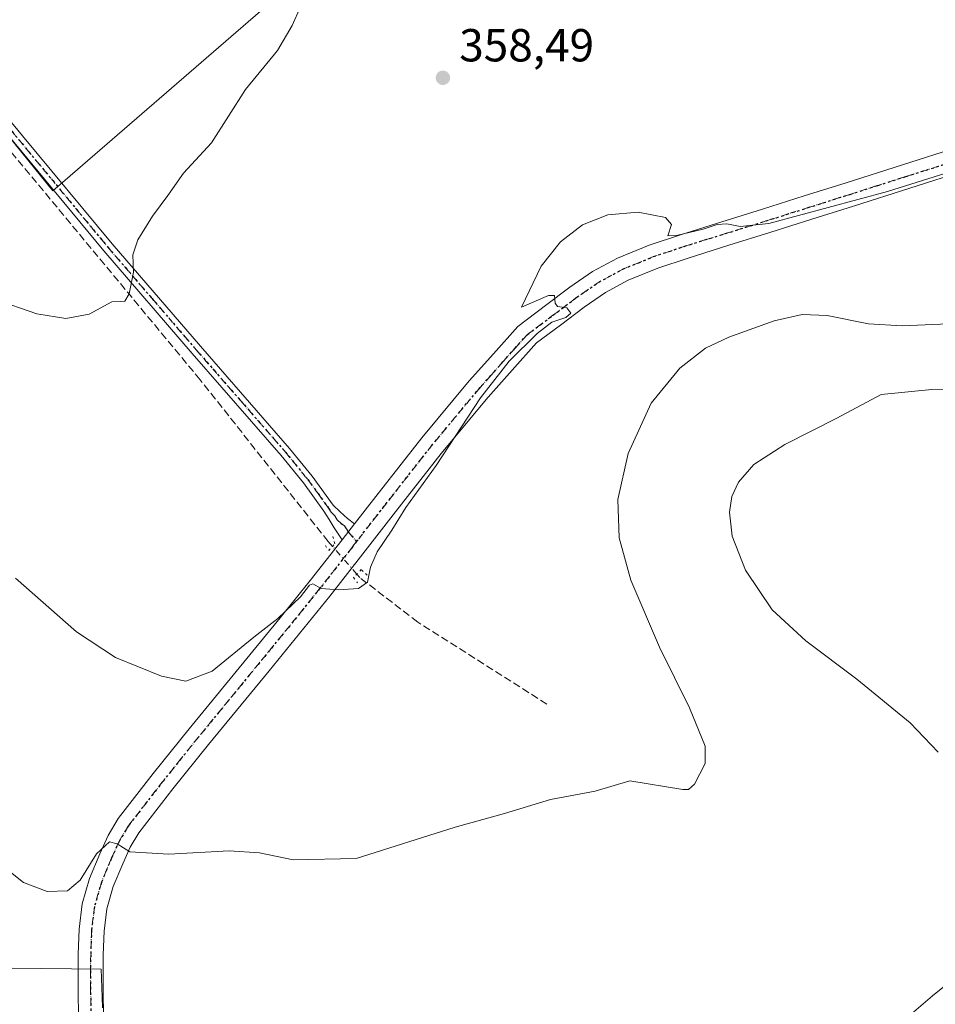
# Model space of a CAD drawing. Units: metres. Extents: x 597280 to 600750, y 4724489 to 4726851.
# Drawn here: x 597657 to 597855, y 4724954 to 4725167 of the extents above; entities that cross this region are included whole.
import ezdxf

# ---------------------------------------------------------------- set-up
doc = ezdxf.new("R2010")
doc.units = ezdxf.units.M
doc.header["$MEASUREMENT"] = 0
for name, pattern in [('DGN Style 3', [2.307223458686699, 1.648016756204785, -0.6592067024819142]), ('DGN Style 4', [2.6384748266838614, 1.318413404963828, -0.6592067024819142, 0.001648016756204785, -0.6592067024819142]), ('DGN Style 5', [1.1536117293433497, 0.4944050268614355, -0.6592067024819142])]:
    doc.linetypes.add(name, pattern=pattern)
for name, color, linetype, lineweight in [('Camino Cxs', 7, 'Continuous', 0), ('Camino eje', 30, 'DGN Style 4', 13), ('Corriente artificial lineal', 4, 'DGN Style 3', 13), ('Corriente artificial lineal oculto', 135, 'DGN Style 4', 13), ('Cultivos herbáceos CxS', 92, 'Continuous', 0), ('Curva de nivel normal', 30, 'Continuous', 0), ('Huerta CxS', 92, 'Continuous', 0), ('Matorral CxS', 135, 'Continuous', 0), ('Pista no pavimentada Cxs', 111, 'Continuous', 0), ('Pista no pavimentada eje', 91, 'DGN Style 4', 0), ('Puente lineal', 2, 'DGN Style 5', 0), ('Punto de cota en terreno', 7, 'Continuous', 0), ('Ruta', 7, 'DGN Style 5', 30), ('Rótulo de punto de cota en terreno', 7, 'Continuous', 0)]:
    doc.layers.add(name, color=color, linetype=linetype, lineweight=lineweight)
doc.styles.add('Style-Arial', font='txt')

# ---------------------------------------------------------------- blocks, each defined once
blk = doc.blocks.new('*U17')
at = {"layer": 'Cultivos herbáceos CxS', "color": 92, "linetype": 'Continuous', "lineweight": 0}
for points in [[(597675.0122999996, 4724953.509299999, 368.7007000000012), (597674.9430999998, 4724955.815099999, 368.3614999999991), (597674.7625000002, 4724961.8281, 367.645199999999), (597629.8255000003, 4724962.3937, 369.5531999999948)], [(597634.6606999999, 4725166.622099999, 349.2777999999962), (597664.2940999996, 4725130.1095, 353.4119999999967), (597715.6233000001, 4725174.559599999, 354.3671999999933), (597691.2816000005, 4725203.134600001, 350.8378999999986), (597740.3909999998, 4725238.409499999, 351.367499999993), (597888.9757000003, 4725165.897299999, 359.1018999999943)]]:
    blk.add_polyline3d(points, dxfattribs=at)
blk = doc.blocks.new('5PATER')
at = {"layer": 'Huerta CxS', "linetype": 'Continuous', "lineweight": 0}
h = blk.add_hatch(color=51, dxfattribs=at)
edge = h.paths.add_edge_path()
edge.add_ellipse((0, 0), major_axis=(-0.1095731443231308, -0.1110710700762829), ratio=0.9994222409660322, start_angle=0, end_angle=360)

msp = doc.modelspace()

# ---------------------------------------------------------------- linework, layer by layer
at = {"layer": 'Camino Cxs', "color": 7, "linetype": 'Continuous', "lineweight": 0, "extrusion": (-0.001648921285098942, -0.002116525827713153, 0.9999964006820306), "elevation": -10626.82452866209, "flags": 128}
msp.add_lwpolyline([(597729.3002773544, 4725046.191514463), (597726.6202617048, 4725042.751506759)], dxfattribs=at)
at = {"layer": 'Camino Cxs', "color": 7, "linetype": 'Continuous', "lineweight": 0}
for points in [[(597726.8400999998, 4725054.6601, 359.4814999999944), (597725.1201, 4725057.2501, 359.0466000000015), (597724.0201000003, 4725059.0601, 358.7217999999993), (597722.9101, 4725060.880100001, 358.4570999999996), (597718.4801000003, 4725067.0001, 357.9443000000028), (597713.6801000005, 4725072.880100001, 357.5610000000015), (597694.4301000005, 4725094.950099999, 356.1337000000058), (597675.3201000001, 4725117.140100001, 354.8441000000021), (597655.9401000004, 4725140.530099999, 352.8650999999954), (597635.5701000001, 4725165.120100001, 350.6564999999973)], [(597637.6401000004, 4725166.290100001, 350.8049000000028), (597657.7401000002, 4725142.020099999, 352.7786000000052), (597677.1001000004, 4725118.6501, 354.835699999996), (597696.2001, 4725096.4901, 355.9835000000021), (597715.4700999996, 4725074.390100001, 357.2667999999976), (597720.3400999998, 4725068.4301, 357.7121999999945), (597724.8701, 4725062.1801, 358.4109999999928), (597726.4401000004, 4725060.690099999, 358.695000000007), (597727.9901000002, 4725059.2601, 359.0878999999986), (597729.5201000003, 4725058.100099999, 359.4931999999972), (597726.8400999998, 4725054.6601, 359.4814999999944), (597725.1201, 4725057.2501, 359.0466000000015), (597724.0201000003, 4725059.0601, 358.7217999999993), (597722.9101, 4725060.880100001, 358.4570999999996), (597718.4801000003, 4725067.0001, 357.9443000000028), (597713.6801000005, 4725072.880100001, 357.5610000000015), (597694.4301000005, 4725094.950099999, 356.1337000000058), (597675.3201000001, 4725117.140100001, 354.8441000000021), (597655.9401000004, 4725140.530099999, 352.8650999999954)], [(597637.6401000004, 4725166.290100001, 350.8049000000028), (597657.7401000002, 4725142.020099999, 352.7786000000052), (597677.1001000004, 4725118.6501, 354.835699999996), (597696.2001, 4725096.4901, 355.9835000000021), (597715.4700999996, 4725074.390100001, 357.2667999999976), (597720.3400999998, 4725068.4301, 357.7121999999945), (597724.8701, 4725062.1801, 358.4109999999928), (597726.4401000004, 4725060.690099999, 358.695000000007), (597727.9901000002, 4725059.2601, 359.0878999999986), (597729.5201000003, 4725058.100099999, 359.4931999999972)]]:
    msp.add_polyline3d(points, dxfattribs=at)
at = {"layer": 'Camino eje', "color": 30, "linetype": 'DGN Style 4', "lineweight": 13}
msp.add_polyline3d([(597635.6722999997, 4725166.8311, 350.4373999999953), (597651.7474999996, 4725147.422499999, 352.4743000000017), (597676.2100999998, 4725117.895099999, 354.8413), (597685.7651000004, 4725106.800100001, 355.514599999995), (597695.3151000004, 4725095.720100001, 356.0629999999946), (597704.9401000004, 4725084.6851, 356.7185999999929), (597714.5751, 4725073.6351, 357.4030999999959), (597719.4101, 4725067.715100001, 357.8347000000067), (597721.6250999998, 4725064.655099999, 358.0342999999993), (597723.8901000004, 4725061.530099999, 358.4455000000016), (597724.4451000001, 4725060.620100001, 358.5782999999938), (597725.2301000003, 4725059.8751, 358.7260999999999), (597725.7801000001, 4725058.970100001, 358.8962999999931), (597726.5551000005, 4725058.255100001, 359.0795999999973), (597727.3201000001, 4725057.675100001, 359.2589000000008), (597728.1801000005, 4725056.380100001, 359.4836000000068), (597729.9807000002, 4725054.3025, 359.7743000000046)], dxfattribs=at)
at = {"layer": 'Corriente artificial lineal', "color": 4, "linetype": 'DGN Style 3', "lineweight": 13}
for points in [[(597724.7495999997, 4725053.247500001, 358.9312000000064), (597723.8101000005, 4725054.3201, 358.7168999999994), (597696.1501000002, 4725089.2601, 356.2011000000057), (597635.1700999998, 4725162.720100001, 349.7842999999993)], [(597771.1201, 4725019.1501, 363.4400000000023), (597743.1901000004, 4725036.880100001, 361.8714999999939), (597730.6601, 4725046.5001, 360.1964000000008), (597730.0118000006, 4725047.2402, 360.093399999998)]]:
    msp.add_polyline3d(points, dxfattribs=at)
at = {"layer": 'Corriente artificial lineal oculto', "color": 135, "linetype": 'DGN Style 4', "lineweight": 13, "extrusion": (-0.09489073904212578, 0.108326771433528, 0.9895762013280369), "elevation": 455486.4096933025, "flags": 128}
msp.add_lwpolyline([(-3563034.679206127, -3127406.069597376), (-3563034.679206127, -3127414.139858276)], dxfattribs=at)
at = {"layer": 'Cultivos herbáceos CxS', "color": 92, "linetype": 'Continuous', "lineweight": 0}
for points in [[(597886.6020999998, 4725371.5405, 353.1059999999998), (597804.5815000003, 4725295.465299999, 351.4536999999983), (597740.4036999998, 4725238.420399999, 351.3675999999978), (597740.3909999998, 4725238.409499999, 351.367499999993), (597691.2816000005, 4725203.134600001, 350.8378999999986), (597715.6233000001, 4725174.559599999, 354.3671999999933), (597664.2940999996, 4725130.1095, 353.4119999999967), (597634.6606999999, 4725166.622099999, 349.2777999999962)], [(597740.3909999998, 4725238.409499999, 351.367499999993), (597691.2816000005, 4725203.134600001, 350.8378999999986), (597715.6233000001, 4725174.559599999, 354.3671999999933), (597664.2940999996, 4725130.1095, 353.4119999999967), (597634.6606999999, 4725166.622099999, 349.2777999999962), (597598.7702000003, 4725145.576300001, 348.7743000000046), (597593.6326000001, 4725142.5637, 348.0304999999935), (597593.6189000001, 4725142.5615, 348.0286000000052)], [(597740.3909999998, 4725238.409499999, 351.367499999993), (597691.2816000005, 4725203.134600001, 350.8378999999986), (597715.6233000001, 4725174.559599999, 354.3671999999933), (597664.2940999996, 4725130.1095, 353.4119999999967), (597634.6606999999, 4725166.622099999, 349.2777999999962), (597598.7702000003, 4725145.576300001, 348.7743000000046), (597593.6326000001, 4725142.5637, 348.0304999999935), (597593.6189000001, 4725142.5615, 348.0286000000052)], [(597593.6196999997, 4725142.553099999, 348.0283000000054), (597606.9760999996, 4725122.129100001, 352.2440000000061), (597629.8926999997, 4725084.609099999, 357.2758999999933), (597626.6869000001, 4725070.2707, 360.1551000000036), (597616.3762999997, 4725063.818700001, 365.186600000001), (597605.1074999999, 4725065.228499999, 365.8956999999937), (597595.2455000002, 4725058.1807, 368.8331000000035), (597588.6710999999, 4725041.2663, 374.3034999999945), (597591.1628999999, 4725039.2707, 374.2488000000012), (597593.3661000002, 4725037.506899999, 374.0400999999983), (597598.6277000001, 4725022.850099999, 376.0313000000024), (597602.0129000006, 4725015.218499999, 375.2967999999965), (597603.2461000001, 4725004.116900001, 375.5976999999984), (597603.2467, 4724988.695900001, 375.898000000001), (597605.0006999997, 4724981.678099999, 375.3236999999936), (597609.1201, 4724980.0557, 374.0258000000031), (597617.7742999997, 4724976.6437, 372.5500000000029), (597625.2333000004, 4724973.706700001, 370.8074999999953), (597629.0680999998, 4724968.447899999, 369.3764999999985), (597629.8255000003, 4724962.3937, 369.5531999999948), (597674.7625000002, 4724961.8281, 367.645199999999), (597674.9430999998, 4724955.815099999, 368.3614999999991), (597675.0122999996, 4724953.509299999, 368.7007000000012)]]:
    msp.add_polyline3d(points, dxfattribs=at)
at = {"layer": 'Curva de nivel normal', "color": 30, "linetype": 'Continuous', "lineweight": 0, "flags": 128}
for points, elevation in [([(597719.6699999999, 4725173.960100001), (597716.0599999996, 4725165.8301), (597712.8799999999, 4725160.4301), (597705.9299999997, 4725152.0001), (597698.6200000001, 4725140.450099999), (597692.5700000003, 4725133.890100001), (597689.1799999997, 4725129.120100001), (597685.8600000005, 4725124.640100001), (597682.6799999997, 4725119.540100001), (597681.5700000003, 4725116.2301), (597681.7000000002, 4725112.540100001), (597680.7800000003, 4725107.8301), (597679.8700000001, 4725106.2601), (597678.9299999997, 4725106.190099999), (597677.0700000003, 4725106.120100001), (597672.1200000001, 4725103.450099999), (597667.1299999999, 4725102.5001), (597660.8499999996, 4725103.530099999), (597651.5999999996, 4725106.6601)], 355), ([(597867.2199999997, 4725137.0001), (597844.79, 4725129.950099999), (597819.1200000001, 4725123.030099999), (597812.9299999997, 4725122.4001), (597810.0199999996, 4725122.940099999), (597807.9299999997, 4725122.8301), (597804.9000000004, 4725121.8201), (597799.1100000005, 4725120.4301), (597797.2699999996, 4725120.340100001), (597798.0599999996, 4725122.850099999), (597796.79, 4725124.300100001), (597790.8600000005, 4725125.4801), (597784.3200000003, 4725124.9101), (597778.8399999999, 4725122.720100001), (597774.04, 4725119.0801), (597769.8399999999, 4725113.800100001), (597765.6299999999, 4725104.970100001), (597771.4400000004, 4725107.470100001), (597772.7800000003, 4725107.440099999), (597772.9299999997, 4725105.8301), (597773.4000000004, 4725105.100099999), (597775.4100000003, 4725104.8101), (597776.2599999999, 4725103.6601), (597775.2000000002, 4725102.7401), (597772.2000000002, 4725101.6801), (597769, 4725099.2301), (597762.9500000002, 4725093.2601), (597756.7400000002, 4725085.340100001), (597747.1900000004, 4725070.7401), (597740.6399999997, 4725061.670100001), (597737.5700000003, 4725056.720100001), (597734.3899999997, 4725052.0601), (597732.9600000001, 4725048.7401), (597732.3200000003, 4725045.4801), (597730.3799999999, 4725044.1501), (597726.0800000001, 4725043.840100001), (597722.3099999996, 4725044.120100001), (597720.54, 4725045.130100001), (597719.7800000003, 4725044.860099999), (597717.8600000005, 4725042.340100001), (597712.9400000004, 4725037.640100001), (597707.7800000003, 4725033.590100001), (597698.7300000006, 4725026.2601), (597693.0499999998, 4725024.120100001), (597687.7699999996, 4725025.1801), (597677.8200000003, 4725029.220100001), (597669.4199999999, 4725034.7601), (597656.2199999997, 4725046.4001)], 360), ([(597652.5300000003, 4724984.840100001), (597657.9600000001, 4724980.620100001), (597663.0499999998, 4724978.630100001), (597667.4400000004, 4724978.770099999), (597670.2300000006, 4724981.120100001), (597673.7100000001, 4724986.7601), (597676.5300000003, 4724989.380100001), (597678.2300000006, 4724988.960100001), (597680.9500000002, 4724987.220100001), (597689.3499999996, 4724986.7501), (597702.4199999999, 4724987.420100001), (597708.9600000001, 4724987.040100001), (597716.2199999997, 4724985.460100001), (597729.9000000004, 4724985.790100001), (597751.2800000003, 4724992.5601), (597761.9299999997, 4724995.5001), (597771.9000000004, 4724998.5101), (597781.5700000003, 4725000.360099999), (597789.0300000003, 4725002.600099999), (597800.4900000002, 4725000.720100001), (597801.7400000002, 4725000.720100001), (597803.0599999996, 4725001.880100001), (597805.3600000005, 4725006.3101), (597805.3399999999, 4725010.0801), (597801.9100000003, 4725018.380100001), (597795.4900000002, 4725031.4801), (597789.25, 4725045.950099999), (597786.7300000006, 4725055.0701), (597786.4600000001, 4725063.4001), (597788.6699999999, 4725073.3301), (597793.6600000003, 4725084.1801), (597799.8300000001, 4725091.7501), (597805.3899999997, 4725096.0601), (597810.4800000006, 4725098.4801), (597820.2800000003, 4725102.020099999), (597826.2999999998, 4725103.380100001), (597831.7100000001, 4725103.120100001), (597840.6600000003, 4725101.370100001), (597847.9600000001, 4725100.890100001), (597862.8200000003, 4725101.5601)], 365), ([(597864.6200000001, 4725086.870100001), (597854.3300000001, 4725087.1501), (597843.4100000003, 4725086.040100001), (597833.7699999996, 4725080.970100001), (597822.54, 4725075.300100001), (597815.8600000005, 4725070.970100001), (597812.54, 4725067.140100001), (597811.0700000003, 4725064.0001), (597810.5700000003, 4725060.630100001), (597811.1799999997, 4725055.4901), (597814.0199999996, 4725048.090100001), (597819.8499999996, 4725039.550100001), (597827.0800000001, 4725032.8101), (597838.1299999999, 4725024.540100001), (597849.6600000003, 4725015.0801), (597855.7000000002, 4725008.790100001)], 369.9999999999999), ([(597857.7800000003, 4724958.7301), (597854.4600000001, 4724956.100099999), (597848.4500000002, 4724950.920100001)], 369.9999999999999)]:
    msp.add_lwpolyline(points, dxfattribs=dict(at, elevation=elevation))
at = {"layer": 'Matorral CxS', "color": 135, "linetype": 'Continuous', "lineweight": 0}
for points in [[(597593.6196999997, 4725142.553099999, 348.0283000000054), (597606.9760999996, 4725122.129100001, 352.2440000000061), (597629.8926999997, 4725084.609099999, 357.2758999999933), (597626.6869000001, 4725070.2707, 360.1551000000036), (597616.3762999997, 4725063.818700001, 365.186600000001), (597605.1074999999, 4725065.228499999, 365.8956999999937), (597595.2455000002, 4725058.1807, 368.8331000000035), (597588.6710999999, 4725041.2663, 374.3034999999945), (597591.1628999999, 4725039.2707, 374.2488000000012), (597593.3661000002, 4725037.506899999, 374.0400999999983), (597598.6277000001, 4725022.850099999, 376.0313000000024), (597602.0129000006, 4725015.218499999, 375.2967999999965), (597603.2461000001, 4725004.116900001, 375.5976999999984), (597603.2467, 4724988.695900001, 375.898000000001), (597605.0006999997, 4724981.678099999, 375.3236999999936), (597609.1201, 4724980.0557, 374.0258000000031), (597617.7742999997, 4724976.6437, 372.5500000000029), (597625.2333000004, 4724973.706700001, 370.8074999999953), (597629.0680999998, 4724968.447899999, 369.3764999999985), (597629.8255000003, 4724962.3937, 369.5531999999948), (597674.7625000002, 4724961.8281, 367.645199999999), (597674.9430999998, 4724955.815099999, 368.3614999999991), (597675.0122999996, 4724953.509299999, 368.7007000000012)], [(597629.8255000003, 4724962.3937, 369.5531999999948), (597674.7625000002, 4724961.8281, 367.645199999999), (597674.9430999998, 4724955.815099999, 368.3614999999991), (597675.0122999996, 4724953.509299999, 368.7007000000012)]]:
    msp.add_polyline3d(points, dxfattribs=at)
at = {"layer": 'Pista no pavimentada Cxs', "color": 111, "linetype": 'Continuous', "lineweight": 0, "extrusion": (-0.001648921285098942, -0.002116525827713153, 0.9999964006820306), "elevation": -10626.82452866209, "flags": 128}
msp.add_lwpolyline([(597729.3002773544, 4725046.191514463), (597726.6202617048, 4725042.751506759)], dxfattribs=at)
at = {"layer": 'Pista no pavimentada Cxs', "color": 111, "linetype": 'Continuous', "lineweight": 0}
for points in [[(597669.8400999998, 4724950.790100001, 369.2360999999946), (597669.7500999998, 4724957.950099999, 368.2513999999938), (597669.7801000001, 4724965.110099999, 368.2458000000042), (597669.9801000003, 4724970.530099999, 366.8687999999966), (597670.6601, 4724975.950099999, 365.9225000000006), (597672.2301000003, 4724981.4901, 365.5792999999976), (597674.4501, 4724986.800100001, 365.0381000000052), (597676.2200999996, 4724990.7301, 364.7212), (597678.4200999998, 4724994.4001, 364.2284000000073), (597686.0000999998, 4725004.170100001, 363.1591999999946), (597693.7500999998, 4725013.8101, 362.2311999999947), (597706.8800999997, 4725029.800100001, 361.0917000000045), (597713.4301000005, 4725037.800100001, 360.4057999999932), (597719.9401000004, 4725045.860099999, 359.6971000000049), (597726.8400999998, 4725054.6601, 359.4814999999944), (597729.5201000003, 4725058.100099999, 359.4931999999972), (597734.1601, 4725064.050100001, 359.3291000000027), (597744.0601000005, 4725076.6801, 359.4710000000051), (597754.3201000001, 4725089.0101, 359.6725000000006), (597759.5800999999, 4725094.9001, 359.7563999999985), (597764.8400999998, 4725100.800100001, 359.943299999999), (597770.8400999998, 4725105.3101, 360.1309999999939), (597776.0701000001, 4725109.2501, 360.1959999999963), (597780.9901000002, 4725112.6501, 360.2372000000032), (597786.4101, 4725115.5801, 360.3028999999952), (597793.2500999998, 4725118.350099999, 360.2765000000072), (597800.0100999996, 4725120.620100001, 360.132700000002), (597808.9101, 4725123.370100001, 359.9513000000007), (597817.7301000003, 4725126.120100001, 360.0962), (597826.7701000003, 4725128.9901, 359.9927000000025), (597835.8201000001, 4725131.860099999, 359.8187000000034), (597860.1501000002, 4725139.590100001, 359.7069000000047)], [(597729.5201000003, 4725058.100099999, 359.4931999999972), (597734.1601, 4725064.050100001, 359.3291000000027), (597744.0601000005, 4725076.6801, 359.4710000000051), (597754.3201000001, 4725089.0101, 359.6725000000006), (597759.5800999999, 4725094.9001, 359.7563999999985), (597764.8400999998, 4725100.800100001, 359.943299999999), (597770.8400999998, 4725105.3101, 360.1309999999939), (597776.0701000001, 4725109.2501, 360.1959999999963), (597780.9901000002, 4725112.6501, 360.2372000000032), (597786.4101, 4725115.5801, 360.3028999999952), (597793.2500999998, 4725118.350099999, 360.2765000000072), (597800.0100999996, 4725120.620100001, 360.132700000002), (597808.9101, 4725123.370100001, 359.9513000000007), (597817.7301000003, 4725126.120100001, 360.0962), (597826.7701000003, 4725128.9901, 359.9927000000025), (597835.8201000001, 4725131.860099999, 359.8187000000034), (597860.1501000002, 4725139.590100001, 359.7069000000047)], [(597861.7301000003, 4725134.540100001, 360.747000000003), (597849.5800999999, 4725130.6801, 360.6779999999999), (597837.4200999998, 4725126.8101, 360.6291999999958), (597828.3701, 4725123.940099999, 360.9395999999979), (597819.3101000005, 4725121.0701, 360.9352999999974), (597810.4801000003, 4725118.3201, 360.9477000000043), (597801.6300999997, 4725115.5801, 361.1524999999965), (597795.0900999998, 4725113.390100001, 361.0638999999938), (597788.6700999998, 4725110.780099999, 360.9955000000046), (597783.7600999996, 4725108.130100001, 360.9658999999957), (597779.1700999998, 4725104.960100001, 361.215400000001), (597774.0201000003, 4725101.0801, 361.1092000000062), (597768.8601000002, 4725097.210100001, 360.8475999999937), (597763.6101000002, 4725091.3101, 360.7333000000072), (597758.4101, 4725085.4801, 360.6055000000051), (597748.2600999996, 4725073.290100001, 360.2256000000052), (597738.4101, 4725060.7301, 359.9665999999997), (597731.3101000005, 4725051.620100001, 360.0264000000025), (597724.1601, 4725042.5001, 360.3861999999936), (597717.6201, 4725034.4001, 360.8303000000014), (597711.0500999996, 4725026.380100001, 361.3160000000062), (597697.9301000005, 4725010.4101, 362.7627000000066), (597690.2301000003, 4725000.8201, 363.6748999999982), (597682.8800999997, 4724991.350099999, 364.7119999999995), (597681.0100999996, 4724988.2301, 365.0399000000034), (597679.4001000002, 4724984.6501, 365.4670000000042), (597677.3300999999, 4724979.710100001, 365.9976000000024), (597675.9600999998, 4724974.880100001, 366.5495999999985), (597675.3601000002, 4724970.090100001, 367.3405999999959), (597675.1700999998, 4724964.9901, 368.1036000000022), (597675.1501000002, 4724957.970100001, 368.6018999999943), (597675.2401000002, 4724950.9101, 369.267200000002)], [(597861.7301000003, 4725134.540100001, 360.747000000003), (597849.5800999999, 4725130.6801, 360.6779999999999), (597837.4200999998, 4725126.8101, 360.6291999999958), (597828.3701, 4725123.940099999, 360.9395999999979), (597819.3101000005, 4725121.0701, 360.9352999999974), (597810.4801000003, 4725118.3201, 360.9477000000043), (597801.6300999997, 4725115.5801, 361.1524999999965), (597795.0900999998, 4725113.390100001, 361.0638999999938), (597788.6700999998, 4725110.780099999, 360.9955000000046), (597783.7600999996, 4725108.130100001, 360.9658999999957), (597779.1700999998, 4725104.960100001, 361.215400000001), (597774.0201000003, 4725101.0801, 361.1092000000062), (597768.8601000002, 4725097.210100001, 360.8475999999937), (597763.6101000002, 4725091.3101, 360.7333000000072), (597758.4101, 4725085.4801, 360.6055000000051), (597748.2600999996, 4725073.290100001, 360.2256000000052), (597738.4101, 4725060.7301, 359.9665999999997), (597731.3101000005, 4725051.620100001, 360.0264000000025), (597724.1601, 4725042.5001, 360.3861999999936), (597717.6201, 4725034.4001, 360.8303000000014), (597711.0500999996, 4725026.380100001, 361.3160000000062), (597697.9301000005, 4725010.4101, 362.7627000000066), (597690.2301000003, 4725000.8201, 363.6748999999982), (597682.8800999997, 4724991.350099999, 364.7119999999995), (597681.0100999996, 4724988.2301, 365.0399000000034), (597679.4001000002, 4724984.6501, 365.4670000000042), (597677.3300999999, 4724979.710100001, 365.9976000000024), (597675.9600999998, 4724974.880100001, 366.5495999999985), (597675.3601000002, 4724970.090100001, 367.3405999999959), (597675.1700999998, 4724964.9901, 368.1036000000022), (597675.1501000002, 4724957.970100001, 368.6018999999943), (597675.2401000002, 4724950.9101, 369.267200000002)], [(597669.8400999998, 4724950.790100001, 369.2360999999946), (597669.7500999998, 4724957.950099999, 368.2513999999938), (597669.7801000001, 4724965.110099999, 368.2458000000042), (597669.9801000003, 4724970.530099999, 366.8687999999966), (597670.6601, 4724975.950099999, 365.9225000000006), (597672.2301000003, 4724981.4901, 365.5792999999976), (597674.4501, 4724986.800100001, 365.0381000000052), (597676.2200999996, 4724990.7301, 364.7212), (597678.4200999998, 4724994.4001, 364.2284000000073), (597686.0000999998, 4725004.170100001, 363.1591999999946), (597693.7500999998, 4725013.8101, 362.2311999999947), (597706.8800999997, 4725029.800100001, 361.0917000000045), (597713.4301000005, 4725037.800100001, 360.4057999999932), (597719.9401000004, 4725045.860099999, 359.6971000000049), (597726.8400999998, 4725054.6601, 359.4814999999944)]]:
    msp.add_polyline3d(points, dxfattribs=at)
at = {"layer": 'Pista no pavimentada eje', "color": 91, "linetype": 'DGN Style 4', "lineweight": 0}
for points in [[(597860.9401000004, 4725137.065099999, 360.101800000004), (597848.7751000002, 4725133.200099999, 359.9008000000031), (597842.6951000001, 4725131.265100001, 360.0883000000031), (597836.6201, 4725129.335100001, 360.0975999999937), (597827.5701000001, 4725126.465100001, 360.4349999999977), (597823.0500999996, 4725125.030099999, 360.415399999998), (597818.5201000003, 4725123.595100001, 360.2421999999933), (597809.6951000001, 4725120.845100001, 360.3542000000016), (597805.2701000003, 4725119.475099999, 360.3208000000013), (597800.8201000001, 4725118.100099999, 360.2617999999929), (597797.5500999996, 4725117.005100001, 360.3565999999992), (597794.1700999998, 4725115.870100001, 360.5234000000055), (597790.9600999998, 4725114.565099999, 360.4532999999938), (597787.5401, 4725113.1801, 360.2651999999944), (597782.3750999998, 4725110.390100001, 360.450800000006), (597777.6201, 4725107.1051, 360.3117000000057), (597772.4301000005, 4725103.1951, 360.2710999999982), (597769.8501000004, 4725101.2601, 360.3671999999933), (597766.8501000004, 4725099.005100001, 360.2170999999944), (597764.2200999996, 4725096.0551, 360.2054000000062), (597761.5950999996, 4725093.1051, 360.0280999999959), (597758.9951, 4725090.190099999, 360.0936999999976), (597756.3651000002, 4725087.245100001, 359.9872999999934), (597751.2351000002, 4725081.0801, 359.9149999999936), (597746.1601, 4725074.985099999, 359.8405999999959), (597736.2851, 4725062.390100001, 359.7027999999991), (597729.9807000002, 4725054.3025, 359.7743000000046)], [(597729.9807000002, 4725054.3025, 359.7743000000046), (597729.0751, 4725053.140100001, 359.7776000000013), (597722.0500999996, 4725044.1801, 360.068299999999), (597715.5251000002, 4725036.100099999, 360.6301999999997), (597708.9650999998, 4725028.090100001, 361.2341000000015), (597702.4051000001, 4725020.1051, 362.4333000000042), (597695.8400999998, 4725012.110099999, 362.5755000000063), (597691.9901000002, 4725007.315099999, 362.9857999999949), (597688.1151000002, 4725002.495100001, 363.5957999999956), (597680.6501000002, 4724992.8751, 364.6141999999964), (597678.6151000002, 4724989.4801, 365.0840000000026), (597676.9250999996, 4724985.725099999, 365.4716000000044), (597675.8901000004, 4724983.255100001, 365.5864000000001), (597674.7801000001, 4724980.600099999, 365.8041999999987), (597673.3101000005, 4724975.415100001, 366.3604999999953), (597672.6700999998, 4724970.3101, 367.2339999999967), (597672.4751000004, 4724965.050100001, 368.212400000004), (597672.4600999998, 4724961.470100001, 368.6187000000064), (597672.4501, 4724957.960100001, 368.6043999999966), (597672.5401, 4724950.850099999, 369.238400000002)]]:
    msp.add_polyline3d(points, dxfattribs=at)
at = {"layer": 'Puente lineal', "color": 2, "linetype": 'DGN Style 5', "lineweight": 0}
for points in [[(597723.2100999998, 4725053.4301, 359.1603000000032), (597723.9600999998, 4725052.360099999, 359.3470999999991), (597725.2500999998, 4725053.8101, 359.3680000000023), (597724.6901000004, 4725056.050100001, 359.101999999999)], [(597732.2801000001, 4725047.0601, 360.7059000000008), (597730.9801000003, 4725048.220100001, 360.4437000000034), (597729.3201000001, 4725046.540100001, 360.4382000000041), (597730.1901000004, 4725045.350099999, 360.622199999998)]]:
    msp.add_polyline3d(points, dxfattribs=at)
at = {"layer": 'Ruta', "color": 7, "linetype": 'DGN Style 5', "lineweight": 30}
for points in [[(597651.7474999996, 4725147.422499999, 352.4743000000017), (597676.2100999998, 4725117.895099999, 354.8413), (597685.7651000004, 4725106.800100001, 355.514599999995), (597695.3151000004, 4725095.720100001, 356.0629999999946), (597704.9401000004, 4725084.6851, 356.7185999999929), (597714.5751, 4725073.6351, 357.4030999999959), (597719.4101, 4725067.715100001, 357.8347000000067), (597721.6250999998, 4725064.655099999, 358.0342999999993), (597723.8901000004, 4725061.530099999, 358.4455000000016), (597724.4451000001, 4725060.620100001, 358.5782999999938), (597725.2301000003, 4725059.8751, 358.7260999999999), (597725.7801000001, 4725058.970100001, 358.8962999999931), (597726.5551000005, 4725058.255100001, 359.0795999999973), (597727.3201000001, 4725057.675100001, 359.2589000000008), (597728.1801000005, 4725056.380100001, 359.4836000000068), (597729.9807000002, 4725054.3025, 359.7743000000046), (597729.0751, 4725053.140100001, 359.7776000000013), (597722.0500999996, 4725044.1801, 360.068299999999), (597715.5251000002, 4725036.100099999, 360.6301999999997), (597708.9650999998, 4725028.090100001, 361.2341000000015), (597702.4051000001, 4725020.1051, 362.4333000000042), (597695.8400999998, 4725012.110099999, 362.5755000000063), (597691.9901000002, 4725007.315099999, 362.9857999999949), (597688.1151000002, 4725002.495100001, 363.5957999999956), (597680.6501000002, 4724992.8751, 364.6141999999964), (597678.6151000002, 4724989.4801, 365.0840000000026), (597676.9250999996, 4724985.725099999, 365.4716000000044), (597675.8901000004, 4724983.255100001, 365.5864000000001), (597674.7801000001, 4724980.600099999, 365.8041999999987), (597673.3101000005, 4724975.415100001, 366.3604999999953), (597672.6700999998, 4724970.3101, 367.2339999999967), (597672.4751000004, 4724965.050100001, 368.212400000004), (597672.4600999998, 4724961.470100001, 368.6187000000064), (597672.4501, 4724957.960100001, 368.6043999999966), (597672.5401, 4724950.850099999, 369.238400000002)], [(597651.7474999996, 4725147.422499999, 352.4743000000017), (597676.2100999998, 4725117.895099999, 354.8413), (597685.7651000004, 4725106.800100001, 355.514599999995), (597695.3151000004, 4725095.720100001, 356.0629999999946), (597704.9401000004, 4725084.6851, 356.7185999999929), (597714.5751, 4725073.6351, 357.4030999999959), (597719.4101, 4725067.715100001, 357.8347000000067), (597721.6250999998, 4725064.655099999, 358.0342999999993), (597723.8901000004, 4725061.530099999, 358.4455000000016), (597724.4451000001, 4725060.620100001, 358.5782999999938), (597725.2301000003, 4725059.8751, 358.7260999999999), (597725.7801000001, 4725058.970100001, 358.8962999999931), (597726.5551000005, 4725058.255100001, 359.0795999999973), (597727.3201000001, 4725057.675100001, 359.2589000000008), (597728.1801000005, 4725056.380100001, 359.4836000000068), (597729.9807000002, 4725054.3025, 359.7743000000046), (597736.2851, 4725062.390100001, 359.7027999999991), (597746.1601, 4725074.985099999, 359.8405999999959), (597751.2351000002, 4725081.0801, 359.9149999999936), (597756.3651000002, 4725087.245100001, 359.9872999999934), (597758.9951, 4725090.190099999, 360.0936999999976), (597761.5950999996, 4725093.1051, 360.0280999999959), (597764.2200999996, 4725096.0551, 360.2054000000062), (597766.8501000004, 4725099.005100001, 360.2170999999944), (597769.8501000004, 4725101.2601, 360.3671999999933), (597772.4301000005, 4725103.1951, 360.2710999999982), (597777.6201, 4725107.1051, 360.3117000000057), (597782.3750999998, 4725110.390100001, 360.450800000006), (597787.5401, 4725113.1801, 360.2651999999944), (597790.9600999998, 4725114.565099999, 360.4532999999938), (597794.1700999998, 4725115.870100001, 360.5234000000055), (597797.5500999996, 4725117.005100001, 360.3565999999992), (597800.8201000001, 4725118.100099999, 360.2617999999929), (597805.2701000003, 4725119.475099999, 360.3208000000013), (597809.6951000001, 4725120.845100001, 360.3542000000016), (597818.5201000003, 4725123.595100001, 360.2421999999933), (597823.0500999996, 4725125.030099999, 360.415399999998), (597827.5701000001, 4725126.465100001, 360.4349999999977), (597836.6201, 4725129.335100001, 360.0975999999937), (597842.6951000001, 4725131.265100001, 360.0883000000031), (597848.7751000002, 4725133.200099999, 359.9008000000031), (597860.9401000004, 4725137.065099999, 360.101800000004)]]:
    msp.add_polyline3d(points, dxfattribs=at)

# ---------------------------------------------------------------- block references
at = {"layer": 'Cultivos herbáceos CxS', "color": 92, "linetype": 'Continuous', "lineweight": 0}
msp.add_blockref('*U17', (0, 0), dxfattribs=at)
at = {"layer": 'Punto de cota en terreno', "color": 7, "linetype": 'Continuous', "lineweight": 0, "xscale": 10, "yscale": 10, "zscale": 10}
msp.add_blockref('5PATER', (597748.6299999999, 4725154.539999999, 358.4900000000052), dxfattribs=at)

# ---------------------------------------------------------------- texts
at = {"layer": 'Rótulo de punto de cota en terreno', "color": 7, "linetype": 'Continuous', "lineweight": 0, "style": 'Style-Arial'}
msp.add_text('358,49', height=7.000000000000002, dxfattribs=at).set_placement((597752.1578000003, 4725158.0678))

doc.saveas('drawing.dxf')
